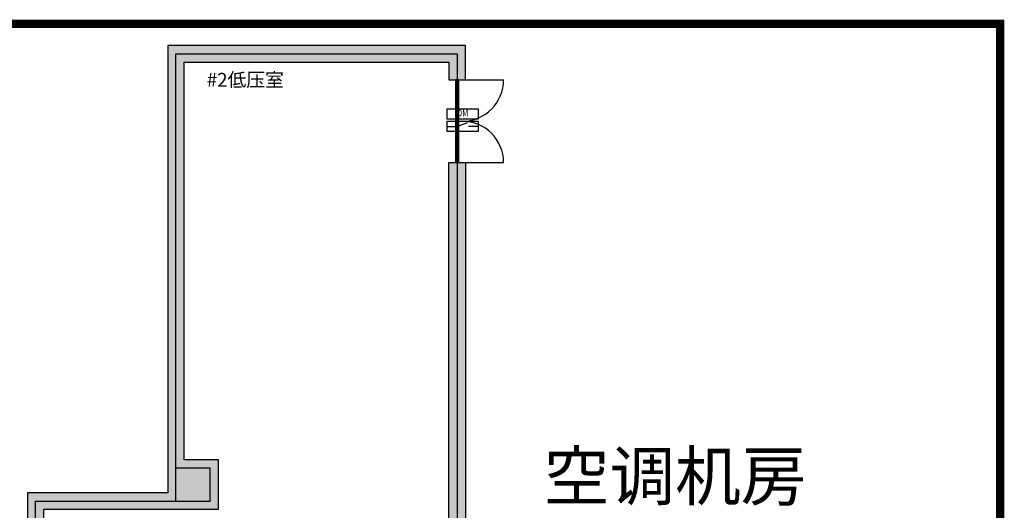
# Model space of a CAD drawing. Extents: x -33056 to 16012, y -458 to 40249.
# Drawn here: x 1632 to 15952, y 33119 to 40249 of the extents above; entities that cross this region are included whole.
import ezdxf
from ezdxf.enums import TextEntityAlignment as Align

# ---------------------------------------------------------------- set-up
doc = ezdxf.new("R2010")
doc.units = 0
doc.layers.get('0').update_dxf_attribs({"linetype": 'CONTINUOUS'})
doc.layers.get('Defpoints').update_dxf_attribs({"linetype": 'CONTINUOUS'})
for name, color, linetype in [('distance', 3, 'CONTINUOUS'), ('door', 7, 'CONTINUOUS'), ('Equipment-DM', 4, 'CONTINUOUS'), ('TEXT', 7, 'CONTINUOUS'), ('wire', 7, 'CONTINUOUS')]:
    doc.layers.add(name, color=color, linetype=linetype)
for name, color, linetype, plot in [('mono-door', 4, 'CONTINUOUS', False), ('mono-innerwall', 6, 'CONTINUOUS', False), ('mono-outerwall', 6, 'CONTINUOUS', False)]:
    doc.layers.add(name, color=color, linetype=linetype, plot=plot)
doc.styles.get("Standard").update_dxf_attribs({"font": 'txt', "width": 0.8})

# ---------------------------------------------------------------- blocks, each defined once
blk = doc.blocks.new('1200door')
at = {"layer": 'door'}
h = blk.add_hatch(dxfattribs=at)
h.set_pattern_fill('GRATE', color=256, scale=20, style=0)
h.set_pattern_definition([(0, (-27388.372, 7276.711), (0, 15.875), []), (90, (-27388.37, 7276.71), (-63.5, 4e-15), [])])
h.paths.add_polyline_path([(25, 1200), (-25, 1200), (-25, 0), (25, 0)])
blk.add_line((-25, 0), (0, 0))
for p, q in [((-25, 1200), (-25, 0)), ((25, 1200), (-25, 1200)), ((25, 0), (25, 1200)), ((25, 1200), (675, 1200)), ((-25, 0), (25, 0)), ((25, 0), (675, 0))]:
    blk.add_line(p, q, dxfattribs=at)
for centre, start, end in [((75, 1200), 270, 0), ((75, 0), 0, 90)]:
    blk.add_arc(centre, 600, start, end, dxfattribs=at)
blk = doc.blocks.new('Equipment-DM')
for p, q in [((0, 75), (140, 75)), ((140, 75), (300, 132)), ((450, 75), (310, 75))]:
    blk.add_line(p, q)
for points in [[(0, 330), (450, 330), (450, 180), (0, 180)], [(0, 150), (450, 150), (450, 0), (0, 0)]]:
    blk.add_lwpolyline(points, close=True)
at = {"color": 0, "lineweight": 100, "width": 0.8}
blk.add_text('DM', height=100, dxfattribs=at).set_placement((225, 255), align=Align.MIDDLE)

msp = doc.modelspace()

# ---------------------------------------------------------------- hatches: boundary and pattern name
at = {"layer": 'wire'}
h = msp.add_hatch(dxfattribs=at)
h.set_pattern_fill('AR-B816', color=256, scale=0.75, style=0)
h.set_pattern_definition([(0, (-193437.5, 18299.3), (0, 152.4), []), (90, (-193437.5, 18299.3), (-152.4, 152.4), [152.4, -152.4])])
h.paths.add_polyline_path([(-18520, 28074), (-17070, 28074), (-17070, 23834), (-16770, 23834), (-16770, 22794), (-17070, 22794), (-17310, 22794), (-17310, 23594), (-26210, 23594), (-26210, 27834), (-26570, 27834), (-26570, 28074), (-24770, 28074), (-24770, 27834), (-25970, 27834), (-25970, 23834), (-21760, 23834), (-21760, 27834), (-22970, 27834), (-22970, 28074), (-20320, 28074), (-20320, 27834), (-21520, 27834), (-21520, 23834), (-17310, 23834), (-17310, 27834), (-18520, 27834)])
h.paths.add_polyline_path([(-15070, 15464), (-15070, 20714), (-14010, 20714), (-14010, 20474), (-14830, 20474), (-14830, 15704), (-11210, 15704), (-11210, 20474), (-12210, 20474), (-12210, 20714), (-10150, 20714), (-10150, 20474), (-10970, 20474), (-10970, 15704), (-7350, 15704), (-7350, 20474), (-8350, 20474), (-8350, 20714), (-6290, 20714), (-6290, 20474), (-7110, 20474), (-7110, 15704), (-3490, 15704), (-3490, 20474), (-4490, 20474), (-4490, 20714), (-2430, 20714), (-2430, 20474), (-3250, 20474), (-3250, 15704), (370, 15704), (370, 20474), (-630, 20474), (-630, 20714), (1430, 20714), (1430, 20474), (610, 20474), (610, 15704), (4230, 15704), (4230, 20474), (3230, 20474), (3230, 20714), (4230, 20714), (4230, 20984), (4470, 20984), (4470, 15464)])
h.paths.add_polyline_path([(-17310, 15464), (-18560, 15464), (-18560, 15224), (-17310, 15224), (-17310, 14924), (-17070, 14924), (-17070, 21594), (-17310, 21594)])
h.paths.add_polyline_path([(-19560, 15464), (-22060, 15464), (-22060, 15224), (-19560, 15224)])
h.paths.add_polyline_path([(-25560, 15464), (-25560, 15224), (-23060, 15224), (-23060, 15464)])
h.paths.add_polyline_path([(-25630, 12464), (-25630, 12224), (-17870, 12224), (-17870, 12144), (-16770, 12144), (-16770, 12724), (-8665, 12724), (-8665, 12964), (-16770, 12964), (-16770, 13224), (-17070, 13224), (-17070, 13424), (-17310, 13424), (-17310, 13224), (-17870, 13224), (-17870, 12464)])
h.paths.add_polyline_path([(-756, 22794), (3620, 22794), (3620, 22564), (4230, 22564), (4230, 21784), (4470, 21784), (4470, 22564), (4720, 22564), (4720, 23214), (4974, 23214), (4974, 23454), (4720, 23454), (4720, 23694), (3620, 23694), (3620, 23034), (1984, 23034), (1984, 33134), (4524, 33134), (4524, 33854), (4024, 33854), (4024, 39634), (7874, 39634), (7874, 39374), (8114, 39374), (8114, 39874), (3784, 39874), (3784, 33374), (1744, 33374), (1744, 23034), (-756, 23034)])
h.paths.add_polyline_path([(8114, 24854), (7874, 24854), (7874, 38174), (8114, 38174)], flags=17)
h.paths.add_polyline_path([(6174, 23214), (6174, 23454), (7874, 23454), (7874, 23854), (8114, 23854), (8114, 23214)], flags=17)
h.paths.add_polyline_path([(75, 13384), (4230, 13384), (4230, 14264), (4470, 14264), (4470, 13144), (75, 13144)])

# ---------------------------------------------------------------- linework, layer by layer
at = {"ltscale": 100, "const_width": 120}
msp.add_lwpolyline([(15892, 40189), (-30836, 40189), (-30836, -338), (15892, -338), (15892, 40189)], dxfattribs=at)
at = {"layer": 'Defpoints', "color": 1}
msp.add_lwpolyline([(-33056, -398), (15952, -398), (15892, 40189), (-33056, 40189)], close=True, dxfattribs=at)
at = {"layer": 'mono-door'}
msp.add_line((7994, 39374), (7994, 38174), dxfattribs=at)
at = {"layer": 'mono-innerwall'}
msp.add_line((4404, 33854), (4404, 33854), dxfattribs=at)
msp.add_lwpolyline([(3904, 33254), (4404, 33254), (4404, 33734), (3904, 33734)], dxfattribs=at)
at = {"layer": 'mono-outerwall'}
msp.add_lwpolyline([(-26090, 30194), (-22500, 30194), (-22500, 37414), (-6410, 39472), (-6410, 22914), (1864, 22914), (1864, 33254), (3904, 33254), (3904, 39754), (7994, 39754), (7994, 23334), (4350, 23334), (4350, 13264), (-6750, 13264), (-6750, 2204), (-16640, 2204), (-16640, 2604), (-27990, 2604), (-27990, 12344), (-17190, 12344), (-17190, 23714), (-26090, 23714), (-26090, 30194)], close=True, dxfattribs=at)
at = {"layer": 'wire'}
msp.add_lwpolyline([(1984, 23034), (1984, 33134), (4524, 33134), (4524, 33854), (4024, 33854), (4024, 39634), (7874, 39634), (7874, 39374), (8114, 39374), (8114, 39874), (3784, 39874), (3784, 33374), (1744, 33374), (1744, 23034)], dxfattribs=at)
msp.add_lwpolyline([(8114, 24854), (7874, 24854), (7874, 38174), (8114, 38174)], close=True, dxfattribs=at)

# ---------------------------------------------------------------- block references
at = {"layer": 'door'}
msp.add_blockref('1200door', (7994, 38174), dxfattribs=at)
at = {"layer": 'Equipment-DM'}
msp.add_blockref('Equipment-DM', (7849, 38624), dxfattribs=at)

# ---------------------------------------------------------------- texts
at = {"layer": 'distance', "color": 7, "insert": (4352, 39276), "char_height": 200, "attachment_point": 7}
msp.add_mtext_dynamic_manual_height_columns('#2低压室', width=1670.08, gutter_width=11454, heights=[0], dxfattribs=at)
at = {"layer": 'TEXT'}
msp.add_text('空调机房', height=700, dxfattribs=at).set_placement((11163, 33617), align=Align.MIDDLE_CENTER)

doc.saveas('drawing.dxf')
